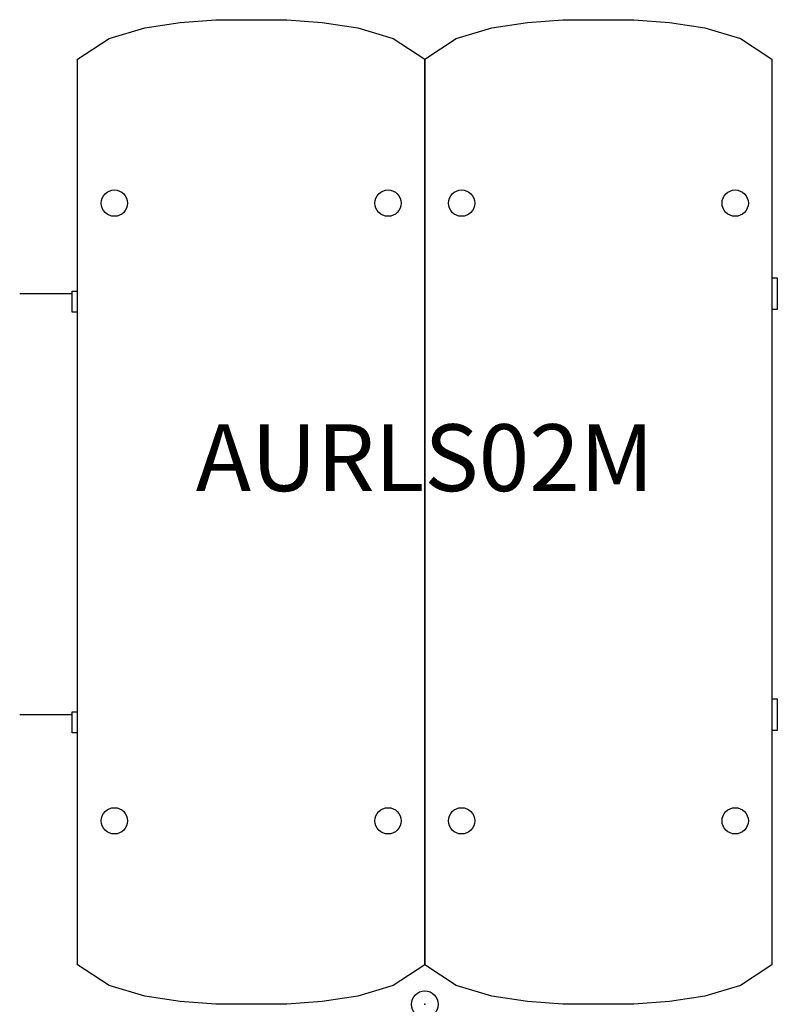
# Model space of a CAD drawing. Units: inches. Extents: x -15.2 to 13.2, y 0 to 36.8.
import ezdxf
from ezdxf.enums import TextEntityAlignment as Align

# ---------------------------------------------------------------- set-up
doc = ezdxf.new("R2010")
doc.units = ezdxf.units.IN
doc.header["$MEASUREMENT"] = 0
doc.header["$PDMODE"] = 32
doc.header["$PDSIZE"] = -2
doc.layers.add('AFUCH-P-ST', color=2, linetype='Continuous')
doc.layers.add('AFUCH-P-TN', color=2, linetype='Continuous', lineweight=9)
doc.styles.get("Standard").update_dxf_attribs({"font": 'monotxt.shx'})

msp = doc.modelspace()

# ---------------------------------------------------------------- linework, layer by layer
at = {"layer": 'AFUCH-P-ST'}
for p, q in [((-15.156, 26.588), (-13.187, 26.588)), ((-15.156, 10.84), (-13.187, 10.84))]:
    msp.add_line(p, q, dxfattribs=at)
for points in [[(-5.165, 36.837), (-3.837, 36.737), (-2.508, 36.536), (-1.179, 36.135), (0, 35.355), (0, 1.482), (-1.179, 0.702), (-2.508, 0.301), (-3.837, 0.1), (-5.165, 0), (-7.823, 0), (-9.152, 0.1), (-10.48, 0.301), (-11.809, 0.702), (-12.988, 1.482), (-12.988, 35.355), (-11.809, 36.135), (-10.48, 36.536), (-9.152, 36.737), (-7.823, 36.837), (-5.165, 36.837)], [(7.823, 36.837), (9.152, 36.737), (10.48, 36.536), (11.809, 36.135), (12.988, 35.355), (12.988, 1.482), (11.809, 0.702), (10.48, 0.301), (9.152, 0.1), (7.823, 0), (5.165, 0), (3.837, 0.1), (2.508, 0.301), (1.179, 0.702), (0, 1.482), (0, 35.355), (1.179, 36.135), (2.508, 36.536), (3.837, 36.737), (5.165, 36.837), (7.823, 36.837)], [(12.988, 27.178), (13.187, 27.178), (13.187, 25.997), (12.988, 25.997)], [(-12.988, 25.899), (-13.187, 25.899), (-13.187, 26.686), (-12.988, 26.686)], [(12.988, 11.43), (13.187, 11.43), (13.187, 10.249), (12.988, 10.249)], [(-12.988, 10.151), (-13.187, 10.151), (-13.187, 10.938), (-12.988, 10.938)]]:
    msp.add_lwpolyline(points, dxfattribs=at)
for centre in [(-11.612, 29.974), (-1.376, 29.974), (1.376, 29.974), (11.612, 29.974), (-11.612, 6.864), (-1.376, 6.864), (1.376, 6.864), (11.612, 6.864)]:
    msp.add_circle(centre, 0.492, dxfattribs=at)
msp.add_point((0, 0), dxfattribs=at)

# ---------------------------------------------------------------- texts
at = {"layer": 'AFUCH-P-TN'}
msp.add_text('AURLS02M', height=2.5, dxfattribs=at).set_placement((0, 18.419), align=Align.BOTTOM_CENTER)

doc.saveas('drawing.dxf')
